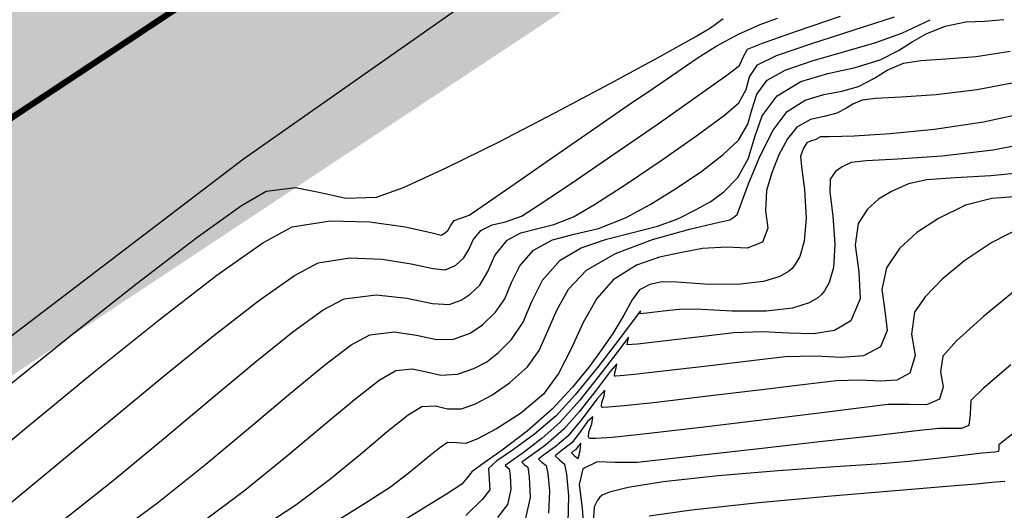
# Model space of a CAD drawing. Units: metres. Extents: x 355696 to 356379, y 8413957 to 8414277.
# Drawn here: x 355861 to 355877, y 8414091 to 8414099 of the extents above; entities that cross this region are included whole.
import ezdxf

# ---------------------------------------------------------------- set-up
doc = ezdxf.new("R2010")
doc.units = ezdxf.units.M
doc.linetypes.add('CENTER', pattern=[50.8, 31.75, -6.35, 6.35, -6.35])
doc.linetypes.add('DASHED2', pattern=[0.375, 0.25, -0.125])
for name, color, linetype in [('AA_Carretera', 1, 'Continuous'), ('Carpeta_Asfaltica', 7, 'Continuous'), ('GAP_PRESA 4609 Y BANQUETA TOTAL', 200, 'CENTER'), ('GAP_TOPO_Curva-Indice (M)', 15, 'Continuous'), ('GAP_TOPO_Curva-Intermedia (M)', 33, 'Continuous')]:
    doc.layers.add(name, color=color, linetype=linetype)

msp = doc.modelspace()

# ---------------------------------------------------------------- hatches: boundary and pattern name
at = {"layer": 'Carpeta_Asfaltica', "linetype": 'ByBlock', "lineweight": -2, "true_color": 0x939598}
h = msp.add_hatch(color=252, dxfattribs=at)
h.dxf.hatch_style = 1
edge = h.paths.add_edge_path()
edge.add_arc((355801.5025, 8414111.6527), 59.5, 153.122104, 231.876531)
edge.add_line((355764.7697, 8414064.8451), (355778.3692, 8414054.1728))
edge.add_arc((355788.5556, 8414067.153), 16.5, 231.87654, 298.08011)
edge.add_line((355796.3222, 8414052.5953), (355815.7907, 8414062.9818))
edge.add_arc((355793.9029, 8414104.0083), 46.5, 298.08009, 323.00849)
edge.add_line((355831.0436, 8414076.0294), (355833.0369, 8414078.6753))
edge.add_arc((355883.7559, 8414040.4676), 63.5, 123.478071, 143.008499, ccw=False)
edge.add_line((355848.7282, 8414093.4328), (355930.2095, 8414147.3192))
edge.add_line((355930.2095, 8414147.3192), (355934.0708, 8414141.4806))
edge.add_line((355934.0708, 8414141.4806), (355852.5895, 8414087.5941))
edge.add_arc((355883.7559, 8414040.4676), 56.5, 123.47807, 143.0085)
edge.add_line((355838.6279, 8414074.4635), (355836.6347, 8414071.8175))
edge.add_arc((355793.9029, 8414104.0083), 53.5, 298.08009, 323.00849, ccw=False)
edge.add_line((355819.0856, 8414056.8057), (355799.6172, 8414046.4192))
edge.add_arc((355788.5556, 8414067.153), 23.5, 231.87654, 298.08011, ccw=False)
edge.add_line((355774.0477, 8414048.666), (355760.4482, 8414059.3383))
edge.add_arc((355801.5025, 8414111.6527), 66.5, 153.122104, 231.876531, ccw=False)
edge.add_line((355742.1864, 8414141.7167), (355748.4302, 8414138.5521))

# ---------------------------------------------------------------- linework, layer by layer
at = {"layer": 'AA_Carretera', "elevation": -3336901.3568}
for points in [[(355874.8736, 8414103.7826), (355864.1557, 8414096.2702)], [(355864.1557, 8414096.2702), (355854.075, 8414088.596)]]:
    msp.add_lwpolyline(points, dxfattribs=at)
at = {"layer": 'GAP_PRESA 4609 Y BANQUETA TOTAL', "color": 7, "linetype": 'DASHED2', "lineweight": -3, "ltscale": 15, "true_color": 0xffffff, "const_width": 0.1}
msp.add_lwpolyline([(355932.1401, 8414144.3999), (355850.6588, 8414090.5134, 0.0854245), (355835.8324, 8414076.5694), (355833.8391, 8414073.9234, -0.1092016), (355817.4382, 8414059.8937), (355797.9697, 8414049.5072, -0.2971799), (355776.2084, 8414051.4194), (355762.609, 8414062.0917, -0.3578275), (355745.3083, 8414140.1344)], format="xyb", dxfattribs=at)
at = {"layer": 'GAP_TOPO_Curva-Indice (M)', "color": 32, "linetype": 'Continuous', "lineweight": -3}
for points, elevation in [([(355872.2138, 8414098.3037), (355872.5659, 8414098.4614)], 1695), ([(355872.5659, 8414098.4614), (355872.8509, 8414098.562)], 1695), ([(355871.8524, 8414098.1097), (355872.2138, 8414098.3037)], 1695), ([(355871.5444, 8414097.9144), (355871.8524, 8414098.1097)], 1695), ([(355876.0854, 8414097.9404), (355876.6356, 8414098.0261)], 1700), ([(355871.2251, 8414097.6941), (355871.5444, 8414097.9144)], 1695), ([(355874.633, 8414097.7157), (355874.9016, 8414097.8315)], 1700), ([(355874.9016, 8414097.8315), (355875.1826, 8414097.8772)], 1700), ([(355875.1826, 8414097.8772), (355875.5891, 8414097.9022)], 1700), ([(355875.5891, 8414097.9022), (355876.0854, 8414097.9404)], 1700), ([(355870.8296, 8414097.4252), (355871.2251, 8414097.6941)], 1695), ([(355874.4307, 8414097.5907), (355874.633, 8414097.7157)], 1700), ([(355874.1676, 8414097.4534), (355874.4307, 8414097.5907)], 1700), ([(355870.4024, 8414097.1356), (355870.8296, 8414097.4252)], 1695), ([(355873.6017, 8414097.3217), (355873.8973, 8414097.3761)], 1700), ([(355873.8973, 8414097.3761), (355874.1676, 8414097.4534)], 1700), ([(355873.005, 8414097.0459), (355873.2985, 8414097.2313)], 1700), ([(355873.2985, 8414097.2313), (355873.6017, 8414097.3217)], 1700), ([(355869.8005, 8414096.7204), (355870.4024, 8414097.1356)], 1695), ([(355872.7776, 8414096.7443), (355873.005, 8414097.0459)], 1700), ([(355869.1332, 8414096.2574), (355869.8005, 8414096.7204)], 1695), ([(355872.562, 8414096.3164), (355872.7776, 8414096.7443)], 1700), ([(355868.5099, 8414095.8244), (355869.1332, 8414096.2574)], 1695), ([(355872.379, 8414095.8717), (355872.562, 8414096.3164)], 1700), ([(355868.0399, 8414095.4994), (355868.5099, 8414095.8244)], 1695), ([(355872.2496, 8414095.5196), (355872.379, 8414095.8717)], 1700), ([(355876.3386, 8414095.6317), (355875.909, 8414095.5203)], 1705), ([(355876.8456, 8414095.6691), (355876.3386, 8414095.6317)], 1705), ([(355867.8324, 8414095.3603), (355868.0399, 8414095.4994)], 1695), ([(355872.1946, 8414095.3696), (355872.2496, 8414095.5196)], 1700), ([(355875.909, 8414095.5203), (355875.4703, 8414095.3077)], 1705), ([(355864.9507, 8414095.1688), (355865.5701, 8414095.2705)], 1695), ([(355865.5701, 8414095.2705), (355866.2128, 8414095.2511)], 1695), ([(355866.2128, 8414095.2511), (355866.7881, 8414095.1678)], 1695), ([(355867.5288, 8414095.1864), (355867.5872, 8414095.2742)], 1695), ([(355867.5872, 8414095.2742), (355867.6938, 8414095.3132)], 1695), ([(355867.6938, 8414095.3132), (355867.8324, 8414095.3603)], 1695), ([(355871.4158, 8414095.1327), (355871.8798, 8414095.2432)], 1700), ([(355871.8798, 8414095.2432), (355872.0742, 8414095.2866)], 1700), ([(355872.0742, 8414095.2866), (355872.1371, 8414095.3251)], 1700), ([(355872.1371, 8414095.3251), (355872.1946, 8414095.3696)], 1700), ([(355875.4703, 8414095.3077), (355875.1158, 8414095.0803)], 1705), ([(355864.4708, 8414094.9099), (355864.9507, 8414095.1688)], 1695), ([(355866.7881, 8414095.1678), (355867.2051, 8414095.0773)], 1695), ([(355867.4316, 8414095.0686), (355867.4858, 8414095.1086)], 1695), ([(355867.4858, 8414095.1086), (355867.5288, 8414095.1864)], 1695), ([(355870.816, 8414094.9622), (355871.4158, 8414095.1327)], 1700), ([(355875.1158, 8414095.0803), (355874.8361, 8414094.8189)], 1705), ([(355867.2051, 8414095.0773), (355867.3731, 8414095.0368)], 1695), ([(355867.3731, 8414095.0368), (355867.4316, 8414095.0686)], 1695), ([(355870.2139, 8414094.7384), (355870.816, 8414094.9622)], 1700), ([(355863.723, 8414094.3827), (355864.4708, 8414094.9099)], 1695), ([(355874.8361, 8414094.8189), (355874.622, 8414094.5044)], 1705), ([(355869.7434, 8414094.4682), (355870.2139, 8414094.7384)], 1700), ([(355869.4495, 8414094.1559), (355869.7434, 8414094.4682)], 1700), ([(355874.622, 8414094.5044), (355874.5463, 8414094.1524)], 1705), ([(355862.7825, 8414093.6587), (355863.723, 8414094.3827)], 1695), ([(355869.2557, 8414093.8175), (355869.4495, 8414094.1559)], 1700), ([(355874.5463, 8414094.1524), (355874.5967, 8414093.8057)], 1705), ([(355869.1124, 8414093.4779), (355869.2557, 8414093.8175)], 1700), ([(355874.5967, 8414093.8057), (355874.6359, 8414093.4867)], 1705), ([(355861.7244, 8414092.8097), (355862.7825, 8414093.6587)], 1695), ([(355868.9702, 8414093.1619), (355869.1124, 8414093.4779)], 1700), ([(355874.6359, 8414093.4867), (355874.5265, 8414093.2178)], 1705), ([(355868.7798, 8414092.8943), (355868.9702, 8414093.1619)], 1700), ([(355874.5265, 8414093.2178), (355874.2518, 8414093.0701)], 1705), ([(355872.9757, 8414093.0566), (355872.4247, 8414092.9931)], 1705), ([(355873.4653, 8414093.069), (355872.9757, 8414093.0566)], 1705), ([(355873.8944, 8414093.047), (355873.4653, 8414093.069)], 1705), ([(355874.2518, 8414093.0701), (355873.8944, 8414093.047)], 1705), ([(355868.4874, 8414092.6322), (355868.7798, 8414092.8943)], 1700), ([(355870.2321, 8414092.9442), (355870.1257, 8414092.8202)], 1705), ([(355870.2002, 8414092.7951), (355870.2245, 8414092.8755)], 1705), ([(355870.2245, 8414092.8755), (355870.2321, 8414092.9442)], 1705), ([(355871.7073, 8414092.9071), (355870.9876, 8414092.8215)], 1705), ([(355872.4247, 8414092.9931), (355871.7073, 8414092.9071)], 1705), ([(355860.624, 8414091.9075), (355861.7244, 8414092.8097)], 1695), ([(355870.1257, 8414092.8202), (355869.8958, 8414092.5162)], 1705), ([(355870.1943, 8414092.7543), (355870.2002, 8414092.7951)], 1705), ([(355870.1982, 8414092.7431), (355870.1943, 8414092.7543)], 1705), ([(355870.2105, 8414092.7415), (355870.1982, 8414092.7431)], 1705), ([(355870.2888, 8414092.746), (355870.2105, 8414092.7415)], 1705), ([(355870.5205, 8414092.7687), (355870.2888, 8414092.746)], 1705), ([(355870.9876, 8414092.8215), (355870.5205, 8414092.7687)], 1705), ([(355868.1995, 8414092.4323), (355868.4874, 8414092.6322)], 1700), ([(355869.8958, 8414092.5162), (355869.6194, 8414092.1596)], 1705), ([(355867.9339, 8414092.2929), (355868.1995, 8414092.4323)], 1700), ([(355866.8374, 8414092.1139), (355867.0592, 8414092.2474)], 1700), ([(355867.0592, 8414092.2474), (355867.2831, 8414092.2588)], 1700), ([(355867.2831, 8414092.2588), (355867.4793, 8414092.2082)], 1700), ([(355867.4793, 8414092.2082), (355867.7085, 8414092.2121)], 1700), ([(355867.7085, 8414092.2121), (355867.9339, 8414092.2929)], 1700), ([(355866.4975, 8414091.8411), (355866.8374, 8414092.1139)], 1700), ([(355869.6194, 8414092.1596), (355869.3734, 8414091.8776)], 1705), ([(355859.5564, 8414091.0239), (355860.624, 8414091.9075)], 1695), ([(355869.3734, 8414091.8776), (355869.0742, 8414091.6217)], 1705), ([(355866.0635, 8414091.4752), (355866.4975, 8414091.8411)], 1700), ([(355869.0742, 8414091.6217), (355868.8049, 8414091.4263)], 1705), ([(355865.5595, 8414091.0621), (355866.0635, 8414091.4752)], 1700), ([(355868.8049, 8414091.4263), (355868.6878, 8414091.3413)], 1705), ([(355868.6878, 8414091.3413), (355868.733, 8414091.3024)], 1705), ([(355868.733, 8414091.3024), (355868.784, 8414091.2606)], 1705), ([(355868.784, 8414091.2606), (355868.8099, 8414091.103)], 1705), ([(355868.8099, 8414091.103), (355868.8216, 8414090.7683)], 1705), ([(355865.0095, 8414090.6481), (355865.5595, 8414091.0621)], 1700), ([(355875.6721, 8414090.9515), (355874.8301, 8414090.8841)], 1710), ([(355876.0814, 8414090.988), (355875.6721, 8414090.9515)], 1710), ([(355876.3414, 8414091.0105), (355876.0814, 8414090.988)], 1710), ([(355876.5485, 8414091.0297), (355876.3414, 8414091.0105)], 1710), ([(355868.8216, 8414090.7683), (355868.7433, 8414090.4121)], 1705), ([(355873.7298, 8414090.7925), (355872.5456, 8414090.6834)], 1710), ([(355874.8301, 8414090.8841), (355873.7298, 8414090.7925)], 1710), ([(355864.5561, 8414090.3502), (355865.0095, 8414090.6481)], 1700), ([(355872.5456, 8414090.6834), (355871.4523, 8414090.5634)], 1710), ([(355871.4523, 8414090.5634), (355870.7601, 8414090.4642)], 1710)]:
    msp.add_lwpolyline(points, dxfattribs=dict(at, elevation=elevation))
at = {"layer": 'GAP_TOPO_Curva-Intermedia (M)', "color": 42, "linetype": 'Continuous', "lineweight": -3}
for points, elevation in [([(355871.7606, 8414098.4063), (355871.9649, 8414098.5561)], 1694), ([(355873.1586, 8414098.3537), (355873.877, 8414098.5984)], 1696), ([(355874.0983, 8414098.3733), (355874.7537, 8414098.5831)], 1697), ([(355874.8711, 8414098.3199), (355875.3331, 8414098.5392)], 1698), ([(355875.5769, 8414098.4316), (355875.9167, 8414098.5028)], 1699), ([(355875.9167, 8414098.5028), (355876.2216, 8414098.5175)], 1699), ([(355876.2216, 8414098.5175), (355876.5352, 8414098.5412)], 1699), ([(355871.483, 8414098.2448), (355871.7606, 8414098.4063)], 1694), ([(355872.6051, 8414098.1594), (355873.1586, 8414098.3537)], 1696), ([(355873.4075, 8414098.1539), (355874.0983, 8414098.3733)], 1697), ([(355874.4325, 8414098.1641), (355874.8711, 8414098.3199)], 1698), ([(355875.0438, 8414098.1765), (355875.2706, 8414098.3074)], 1699), ([(355875.2706, 8414098.3074), (355875.5769, 8414098.4316)], 1699), ([(355870.9071, 8414097.9256), (355871.483, 8414098.2448)], 1694), ([(355872.3612, 8414098.0603), (355872.6051, 8414098.1594)], 1696), ([(355872.8319, 8414097.955), (355873.4075, 8414098.1539)], 1697), ([(355873.923, 8414098.0175), (355874.4325, 8414098.1641)], 1698), ([(355874.8191, 8414098.0369), (355875.0438, 8414098.1765)], 1699), ([(355872.2936, 8414097.9313), (355872.3612, 8414098.0603)], 1696), ([(355873.414, 8414097.8722), (355873.923, 8414098.0175)], 1698), ([(355874.5193, 8414097.8867), (355874.8191, 8414098.0369)], 1699), ([(355870.1246, 8414097.5014), (355870.9071, 8414097.9256)], 1694), ([(355872.2313, 8414097.7917), (355872.2936, 8414097.9313)], 1696), ([(355872.3934, 8414097.612), (355872.5221, 8414097.8067)], 1697), ([(355872.5221, 8414097.8067), (355872.8319, 8414097.955)], 1697), ([(355872.9769, 8414097.7201), (355873.414, 8414097.8722)], 1698), ([(355874.1167, 8414097.7636), (355874.5193, 8414097.8867)], 1699), ([(355872.0256, 8414097.6361), (355872.2313, 8414097.7917)], 1696), ([(355872.6831, 8414097.5531), (355872.9769, 8414097.7201)], 1698), ([(355873.2277, 8414097.5316), (355873.669, 8414097.6657)], 1699), ([(355873.669, 8414097.6657), (355874.1167, 8414097.7636)], 1699), ([(355869.2274, 8414097.0252), (355870.1246, 8414097.5014)], 1694), ([(355871.543, 8414097.2932), (355872.0256, 8414097.6361)], 1696), ([(355872.3386, 8414097.405), (355872.3934, 8414097.612)], 1697), ([(355872.5126, 8414097.3261), (355872.6831, 8414097.5531)], 1698), ([(355872.844, 8414097.2995), (355873.2277, 8414097.5316)], 1699), ([(355876.811, 8414097.5324), (355876.1021, 8414097.3959)], 1701), ([(355872.2222, 8414097.1862), (355872.3386, 8414097.405)], 1697), ([(355872.4372, 8414097.0882), (355872.5126, 8414097.3261)], 1698), ([(355876.1021, 8414097.3959), (355875.4349, 8414097.3176)], 1701), ([(355870.8892, 8414096.8365), (355871.543, 8414097.2932)], 1696), ([(355871.987, 8414096.9866), (355872.2222, 8414097.1862)], 1697), ([(355872.6007, 8414096.9774), (355872.844, 8414097.2995)], 1699), ([(355874.0761, 8414097.1668), (355873.963, 8414097.0969)], 1701), ([(355874.2262, 8414097.2315), (355874.0761, 8414097.1668)], 1701), ([(355874.4427, 8414097.2554), (355874.2262, 8414097.2315)], 1701), ([(355874.8637, 8414097.2774), (355874.4427, 8414097.2554)], 1701), ([(355875.4349, 8414097.3176), (355874.8637, 8414097.2774)], 1701), ([(355868.307, 8414096.5496), (355869.2274, 8414097.0252)], 1694), ([(355872.3673, 8414096.8396), (355872.4372, 8414097.0882)], 1698), ([(355873.8159, 8414097.0202), (355873.6108, 8414096.967)], 1701), ([(355873.963, 8414097.0969), (355873.8159, 8414097.0202)], 1701), ([(355877.0257, 8414097.051), (355876.2051, 8414096.8731)], 1702), ([(355871.5381, 8414096.6561), (355871.987, 8414096.9866)], 1697), ([(355872.4795, 8414096.6317), (355872.6007, 8414096.9774)], 1699), ([(355873.3864, 8414096.9171), (355873.1659, 8414096.7924)], 1701), ([(355873.6108, 8414096.967), (355873.3864, 8414096.9171)], 1701), ([(355876.2051, 8414096.8731), (355875.4052, 8414096.7547)], 1702), ([(355870.1703, 8414096.3397), (355870.8892, 8414096.8365)], 1696), ([(355872.213, 8414096.5806), (355872.3673, 8414096.8396)], 1698), ([(355873.1659, 8414096.7924), (355873.0128, 8414096.6024)], 1701), ([(355874.683, 8414096.6837), (355874.0953, 8414096.6476)], 1702), ([(355875.4052, 8414096.7547), (355874.683, 8414096.6837)], 1702), ([(355867.4552, 8414096.1276), (355868.307, 8414096.5496)], 1694), ([(355870.9717, 8414096.2599), (355871.5381, 8414096.6561)], 1697), ([(355871.9659, 8414096.3444), (355872.213, 8414096.5806)], 1698), ([(355872.3805, 8414096.2888), (355872.4795, 8414096.6317)], 1699), ([(355873.0128, 8414096.6024), (355872.8742, 8414096.3414)], 1701), ([(355873.3269, 8414096.5388), (355873.2745, 8414096.4513)], 1702), ([(355873.3984, 8414096.5675), (355873.3269, 8414096.5388)], 1702), ([(355873.4642, 8414096.5869), (355873.3984, 8414096.5675)], 1702), ([(355873.5508, 8414096.6315), (355873.4642, 8414096.5869)], 1702), ([(355873.699, 8414096.6344), (355873.5508, 8414096.6315)], 1702), ([(355874.0953, 8414096.6476), (355873.699, 8414096.6344)], 1702), ([(355877.2466, 8414096.5885), (355876.3589, 8414096.4191)], 1703), ([(355873.2745, 8414096.4513), (355873.2218, 8414096.3215)], 1702), ([(355876.3589, 8414096.4191), (355875.5227, 8414096.3218)], 1703), ([(355869.492, 8414095.8765), (355870.1703, 8414096.3397)], 1696), ([(355870.384, 8414095.8634), (355870.9717, 8414096.2599)], 1697), ([(355871.6157, 8414096.0746), (355871.9659, 8414096.3444)], 1698), ([(355872.2038, 8414095.9751), (355872.3805, 8414096.2888)], 1699), ([(355872.8742, 8414096.3414), (355872.7572, 8414096.0487)], 1701), ([(355873.2218, 8414096.3215), (355873.2419, 8414096.1461)], 1702), ([(355874.0504, 8414096.2161), (355873.9027, 8414096.147)], 1703), ([(355874.2959, 8414096.2449), (355874.0504, 8414096.2161)], 1703), ([(355874.8109, 8414096.2719), (355874.2959, 8414096.2449)], 1703), ([(355875.5227, 8414096.3218), (355874.8109, 8414096.2719)], 1703), ([(355866.7637, 8414095.8119), (355867.4552, 8414096.1276)], 1694), ([(355871.2054, 8414095.7966), (355871.6157, 8414096.0746)], 1698), ([(355872.7572, 8414096.0487), (355872.6687, 8414095.7639)], 1701), ([(355873.2419, 8414096.1461), (355873.2908, 8414095.7753)], 1702), ([(355873.7937, 8414096.0678), (355873.7055, 8414095.9439)], 1703), ([(355873.9027, 8414096.147), (355873.7937, 8414096.0678)], 1703), ([(355876.9907, 8414096.0654), (355876.3237, 8414096.0007)], 1704), ([(355871.9765, 8414095.7399), (355872.2038, 8414095.9751)], 1699), ([(355873.7055, 8414095.9439), (355873.7017, 8414095.7324)], 1703), ([(355875.2786, 8414095.9324), (355874.9797, 8414095.8682)], 1704), ([(355875.7398, 8414095.9664), (355875.2786, 8414095.9324)], 1704), ([(355876.3237, 8414096.0007), (355875.7398, 8414095.9664)], 1704), ([(355864.1255, 8414095.518), (355864.529, 8414095.753)], 1694), ([(355864.529, 8414095.753), (355865.0042, 8414095.8099)], 1694), ([(355865.0042, 8414095.8099), (355865.411, 8414095.7286)], 1694), ([(355865.411, 8414095.7286), (355865.8256, 8414095.6351)], 1694), ([(355866.3241, 8414095.6552), (355866.7637, 8414095.8119)], 1694), ([(355868.9602, 8414095.5206), (355869.492, 8414095.8765)], 1696), ([(355869.8711, 8414095.5319), (355870.384, 8414095.8634)], 1697), ([(355870.7783, 8414095.5353), (355871.2054, 8414095.7966)], 1698), ([(355871.7651, 8414095.582), (355871.9765, 8414095.7399)], 1699), ([(355872.6687, 8414095.7639), (355872.6546, 8414095.4322)], 1701), ([(355873.2908, 8414095.7753), (355873.3161, 8414095.3093)], 1702), ([(355873.7017, 8414095.7324), (355873.7488, 8414095.3479)], 1703), ([(355874.7075, 8414095.7446), (355874.4926, 8414095.6191)], 1704), ([(355874.9797, 8414095.8682), (355874.7075, 8414095.7446)], 1704), ([(355865.8256, 8414095.6351), (355866.3241, 8414095.6552)], 1694), ([(355871.5285, 8414095.4522), (355871.7651, 8414095.582)], 1699), ([(355874.4926, 8414095.6191), (355874.3173, 8414095.4571)], 1704), ([(355863.398, 8414094.9943), (355864.1255, 8414095.518)], 1694), ([(355868.6808, 8414095.3456), (355868.9602, 8414095.5206)], 1696), ([(355869.5291, 8414095.3308), (355869.8711, 8414095.5319)], 1697), ([(355870.3775, 8414095.3161), (355870.7783, 8414095.5353)], 1698), ([(355871.2258, 8414095.3014), (355871.5285, 8414095.4522)], 1699), ([(355872.6546, 8414095.4322), (355872.6903, 8414095.1507)], 1701), ([(355874.3173, 8414095.4571), (355874.1637, 8414095.2242)], 1704), ([(355868.2048, 8414095.2034), (355868.4246, 8414095.2537)], 1696), ([(355868.4246, 8414095.2537), (355868.6808, 8414095.3456)], 1696), ([(355869.2102, 8414095.2069), (355869.5291, 8414095.3308)], 1697), ([(355869.9354, 8414095.1443), (355870.3775, 8414095.3161)], 1698), ([(355870.8953, 8414095.1787), (355871.2258, 8414095.3014)], 1699), ([(355873.3161, 8414095.3093), (355873.2841, 8414094.9356)], 1702), ([(355873.7488, 8414095.3479), (355873.7839, 8414094.8816)], 1703), ([(355867.8959, 8414094.9605), (355868.0184, 8414095.113)], 1696), ([(355868.0184, 8414095.113), (355868.2048, 8414095.2034)], 1696), ([(355868.6725, 8414095.0737), (355868.9254, 8414095.14)], 1697), ([(355868.9254, 8414095.14), (355869.2102, 8414095.2069)], 1697), ([(355869.5404, 8414095.0515), (355869.9354, 8414095.1443)], 1698), ([(355870.493, 8414095.0772), (355870.8953, 8414095.1787)], 1699), ([(355872.6903, 8414095.1507), (355872.606, 8414094.919)], 1701), ([(355874.1637, 8414095.2242), (355874.1147, 8414094.8742)], 1704), ([(355876.8383, 8414095.1724), (355876.3396, 8414094.9163)], 1706), ([(355862.4284, 8414094.2528), (355863.398, 8414094.9943)], 1694), ([(355867.8263, 8414094.8005), (355867.8959, 8414094.9605)], 1696), ([(355868.25, 8414094.7033), (355868.4497, 8414094.9518)], 1697), ([(355868.4497, 8414094.9518), (355868.6725, 8414095.0737)], 1697), ([(355868.8809, 8414094.7906), (355869.1899, 8414094.9596)], 1698), ([(355869.1899, 8414094.9596), (355869.5404, 8414095.0515)], 1698), ([(355869.6557, 8414094.8295), (355870.0646, 8414094.9698)], 1699), ([(355870.0646, 8414094.9698), (355870.493, 8414095.0772)], 1699), ([(355872.606, 8414094.919), (355872.3571, 8414094.8217)], 1701), ([(355873.2841, 8414094.9356), (355873.212, 8414094.6884)], 1702), ([(355867.7446, 8414094.6657), (355867.8263, 8414094.8005)], 1696), ([(355868.6563, 8414094.5367), (355868.8809, 8414094.7906)], 1698), ([(355869.3121, 8414094.6294), (355869.6557, 8414094.8295)], 1699), ([(355871.6279, 8414094.8173), (355871.2928, 8414094.7545)], 1701), ([(355872.0249, 8414094.8399), (355871.6279, 8414094.8173)], 1701), ([(355872.3571, 8414094.8217), (355872.0249, 8414094.8399)], 1701), ([(355873.7839, 8414094.8816), (355873.761, 8414094.511)], 1703), ([(355874.1147, 8414094.8742), (355874.1718, 8414094.439)], 1704), ([(355876.3396, 8414094.9163), (355875.8982, 8414094.6225)], 1706), ([(355865.3724, 8414094.5845), (355865.8887, 8414094.6681)], 1696), ([(355865.8887, 8414094.6681), (355866.4126, 8414094.6451)], 1696), ([(355866.4126, 8414094.6451), (355866.8851, 8414094.569)], 1696), ([(355867.6067, 8414094.5415), (355867.7446, 8414094.6657)], 1696), ([(355868.1365, 8414094.4426), (355868.25, 8414094.7033)], 1697), ([(355869.025, 8414094.3047), (355869.3121, 8414094.6294)], 1699), ([(355870.9305, 8414094.6785), (355870.5536, 8414094.5443)], 1701), ([(355871.2928, 8414094.7545), (355870.9305, 8414094.6785)], 1701), ([(355873.212, 8414094.6884), (355873.1348, 8414094.5514)], 1702), ([(355875.8982, 8414094.6225), (355875.5305, 8414094.3179)], 1706), ([(355864.9852, 8414094.3794), (355865.3724, 8414094.5845)], 1696), ([(355866.8851, 8414094.569), (355867.2473, 8414094.4935)], 1696), ([(355867.2473, 8414094.4935), (355867.4402, 8414094.4719)], 1696), ([(355867.4402, 8414094.4719), (355867.6067, 8414094.5415)], 1696), ([(355868.0034, 8414094.2229), (355868.1365, 8414094.4426)], 1697), ([(355868.5197, 8414094.2629), (355868.6563, 8414094.5367)], 1698), ([(355870.5536, 8414094.5443), (355870.1746, 8414094.307)], 1701), ([(355873.0289, 8414094.4433), (355872.8871, 8414094.3615)], 1702), ([(355873.0861, 8414094.4937), (355873.0289, 8414094.4433)], 1702), ([(355873.1348, 8414094.5514), (355873.0861, 8414094.4937)], 1702), ([(355873.761, 8414094.511), (355873.693, 8414094.265)], 1703), ([(355874.1718, 8414094.439), (355874.1955, 8414094.0011)], 1704), ([(355864.4028, 8414093.9688), (355864.9852, 8414094.3794)], 1696), ([(355868.8502, 8414093.9546), (355869.025, 8414094.3047)], 1699), ([(355870.1746, 8414094.307), (355869.9076, 8414094.0029)], 1701), ([(355872.62, 8414094.2804), (355872.2013, 8414094.2335)], 1702), ([(355872.8871, 8414094.3615), (355872.62, 8414094.2804)], 1702), ([(355875.5305, 8414094.3179), (355875.2524, 8414094.0297)], 1706), ([(355861.2989, 8414093.3644), (355862.4284, 8414094.2528)], 1694), ([(355867.849, 8414094.0743), (355868.0034, 8414094.2229)], 1697), ([(355868.4089, 8414094.0003), (355868.5197, 8414094.2629)], 1698), ([(355870.6058, 8414094.1459), (355870.4846, 8414093.9839)], 1702), ([(355870.7728, 8414094.2339), (355870.6058, 8414094.1459)], 1702), ([(355870.9702, 8414094.2738), (355870.7728, 8414094.2339)], 1702), ([(355871.2123, 8414094.268), (355870.9702, 8414094.2738)], 1702), ([(355871.6615, 8414094.2383), (355871.2123, 8414094.268)], 1702), ([(355872.2013, 8414094.2335), (355871.6615, 8414094.2383)], 1702), ([(355873.6158, 8414094.1272), (355873.5662, 8414094.0684)], 1703), ([(355873.693, 8414094.265), (355873.6158, 8414094.1272)], 1703), ([(355876.7533, 8414094.1603), (355876.2021, 8414093.7147)], 1707), ([(355863.6727, 8414093.4022), (355864.4028, 8414093.9688)], 1696), ([(355865.4537, 8414093.8193), (355865.7941, 8414094.0002)], 1697), ([(355865.7941, 8414094.0002), (355866.3151, 8414094.0669)], 1697), ([(355866.3151, 8414094.0669), (355866.8157, 8414094.01)], 1697), ([(355866.8157, 8414094.01), (355867.2338, 8414093.9249)], 1697), ([(355867.5073, 8414093.9069), (355867.7032, 8414093.9765)], 1697), ([(355867.7032, 8414093.9765), (355867.849, 8414094.0743)], 1697), ([(355868.2622, 8414093.78), (355868.4089, 8414094.0003)], 1698), ([(355869.9076, 8414094.0029), (355869.6889, 8414093.612)], 1701), ([(355870.4846, 8414093.9839), (355870.3507, 8414093.732)], 1702), ([(355873.5077, 8414094.0166), (355873.3637, 8414093.9322)], 1703), ([(355873.5662, 8414094.0684), (355873.5077, 8414094.0166)], 1703), ([(355874.1955, 8414094.0011), (355874.0463, 8414093.6431)], 1704), ([(355875.2524, 8414094.0297), (355875.0802, 8414093.7847)], 1706), ([(355864.9615, 8414093.4624), (355865.4537, 8414093.8193)], 1697), ([(355867.2338, 8414093.9249), (355867.5073, 8414093.9069)], 1697), ([(355868.7086, 8414093.6188), (355868.8502, 8414093.9546)], 1699), ([(355870.6208, 8414093.8054), (355870.5192, 8414093.6695)], 1703), ([(355870.6123, 8414093.7552), (355870.6208, 8414093.8054)], 1703), ([(355870.9894, 8414093.798), (355870.7243, 8414093.7674)], 1703), ([(355871.3057, 8414093.8335), (355870.9894, 8414093.798)], 1703), ([(355871.6163, 8414093.8266), (355871.3057, 8414093.8335)], 1703), ([(355872.106, 8414093.7982), (355871.6163, 8414093.8266)], 1703), ([(355872.6665, 8414093.7968), (355872.106, 8414093.7982)], 1703), ([(355873.093, 8414093.8476), (355872.6665, 8414093.7968)], 1703), ([(355873.3637, 8414093.9322), (355873.093, 8414093.8476)], 1703), ([(355868.0481, 8414093.574), (355868.2622, 8414093.78)], 1698), ([(355870.3507, 8414093.732), (355870.1718, 8414093.4369)], 1702), ([(355870.5192, 8414093.6695), (355870.2621, 8414093.3287)], 1703), ([(355870.7243, 8414093.7674), (355870.6123, 8414093.7552)], 1703), ([(355874.0463, 8414093.6431), (355873.7777, 8414093.4818)], 1704), ([(355875.0802, 8414093.7847), (355875.0293, 8414093.4228)], 1706), ([(355876.2021, 8414093.7147), (355875.762, 8414093.3184)], 1707), ([(355867.8459, 8414093.4385), (355868.0481, 8414093.574)], 1698), ([(355868.521, 8414093.3372), (355868.7086, 8414093.6188)], 1699), ([(355869.6889, 8414093.612), (355869.4902, 8414093.1876)], 1701), ([(355873.7777, 8414093.4818), (355873.4351, 8414093.4301)], 1704), ([(355860.0916, 8414092.3998), (355861.2989, 8414093.3644)], 1694), ([(355862.8422, 8414092.7289), (355863.6727, 8414093.4022)], 1696), ([(355864.3455, 8414092.968), (355864.9615, 8414093.4624)], 1697), ([(355865.9117, 8414093.2503), (355866.2158, 8414093.416)], 1698), ([(355866.2158, 8414093.416), (355866.6089, 8414093.4636)], 1698), ([(355866.6089, 8414093.4636), (355866.9724, 8414093.4097)], 1698), ([(355866.9724, 8414093.4097), (355867.2973, 8414093.3405)], 1698), ([(355867.2973, 8414093.3405), (355867.5743, 8414093.342)], 1698), ([(355867.5743, 8414093.342), (355867.8459, 8414093.4385)], 1698), ([(355868.308, 8414093.129), (355868.521, 8414093.3372)], 1699), ([(355870.2621, 8414093.3287), (355869.9183, 8414092.8851)], 1703), ([(355870.1718, 8414093.4369), (355869.9973, 8414093.1864)], 1702), ([(355870.4265, 8414093.3748), (355870.2978, 8414093.2092)], 1704), ([(355870.4162, 8414093.3138), (355870.4265, 8414093.3748)], 1704), ([(355871.5456, 8414093.3779), (355870.9873, 8414093.3122)], 1704), ([(355872.1407, 8414093.4451), (355871.5456, 8414093.3779)], 1704), ([(355872.5988, 8414093.4606), (355872.1407, 8414093.4451)], 1704), ([(355873.0362, 8414093.4393), (355872.5988, 8414093.4606)], 1704), ([(355873.4351, 8414093.4301), (355873.0362, 8414093.4393)], 1704), ([(355875.0293, 8414093.4228), (355875.0884, 8414093.0784)], 1706), ([(355875.762, 8414093.3184), (355875.5385, 8414093.065)], 1707), ([(355865.4742, 8414092.922), (355865.9117, 8414093.2503)], 1698), ([(355869.4902, 8414093.1876), (355869.2829, 8414092.783)], 1701), ([(355869.9973, 8414093.1864), (355869.7831, 8414092.8923)], 1702), ([(355870.2978, 8414093.2092), (355869.9976, 8414092.8142)], 1704), ([(355870.4053, 8414093.2491), (355870.4162, 8414093.3138)], 1704), ([(355870.5718, 8414093.264), (355870.4053, 8414093.2491)], 1704), ([(355870.9873, 8414093.3122), (355870.5718, 8414093.264)], 1704), ([(355868.1168, 8414092.9768), (355868.308, 8414093.129)], 1699), ([(355875.0884, 8414093.0784), (355875.0066, 8414092.7925)], 1706), ([(355875.5385, 8414093.065), (355875.5026, 8414092.8105)], 1707), ([(355863.6336, 8414092.3746), (355864.3455, 8414092.968)], 1697), ([(355864.9216, 8414092.4661), (355865.4742, 8414092.922)], 1698), ([(355866.6375, 8414092.8317), (355866.9048, 8414092.8608)], 1699), ([(355866.9048, 8414092.8608), (355867.1349, 8414092.8109)], 1699), ([(355867.6414, 8414092.777), (355867.9078, 8414092.8647)], 1699), ([(355867.9078, 8414092.8647), (355868.1168, 8414092.9768)], 1699), ([(355869.7831, 8414092.8923), (355869.5156, 8414092.563)], 1702), ([(355869.9183, 8414092.8851), (355869.5565, 8414092.4406)], 1703), ([(355876.6486, 8414092.9263), (355876.1978, 8414092.5423)], 1708), ([(355861.9588, 8414091.9983), (355862.8422, 8414092.7289)], 1696), ([(355865.9622, 8414092.3636), (355866.3654, 8414092.6765)], 1699), ([(355866.3654, 8414092.6765), (355866.6375, 8414092.8317)], 1699), ([(355867.1349, 8414092.8109), (355867.3672, 8414092.7577)], 1699), ([(355867.3672, 8414092.7577), (355867.6414, 8414092.777)], 1699), ([(355869.2829, 8414092.783), (355869.0386, 8414092.4514)], 1701), ([(355869.9976, 8414092.8142), (355869.6326, 8414092.3527)], 1704), ([(355874.1882, 8414092.6777), (355873.8107, 8414092.6682)], 1706), ([(355874.5191, 8414092.6608), (355874.1882, 8414092.6777)], 1706), ([(355874.7948, 8414092.6786), (355874.5191, 8414092.6608)], 1706), ([(355875.0066, 8414092.7925), (355874.7948, 8414092.6786)], 1706), ([(355875.5026, 8414092.8105), (355875.5442, 8414092.5683)], 1707), ([(355869.5156, 8414092.563), (355869.1815, 8414092.2068)], 1702), ([(355872.5942, 8414092.5207), (355871.7181, 8414092.4139)], 1706), ([(355873.3465, 8414092.6131), (355872.5942, 8414092.5207)], 1706), ([(355873.8107, 8414092.6682), (355873.3465, 8414092.6131)], 1706), ([(355875.5442, 8414092.5683), (355875.4867, 8414092.3672)], 1707), ([(355876.1978, 8414092.5423), (355875.9967, 8414092.3453)], 1708), ([(355862.8537, 8414091.7206), (355863.6336, 8414092.3746)], 1697), ([(355864.2723, 8414091.9178), (355864.9216, 8414092.4661)], 1698), ([(355865.4493, 8414091.9341), (355865.9622, 8414092.3636)], 1699), ([(355869.0386, 8414092.4514), (355868.6648, 8414092.1348)], 1701), ([(355869.5565, 8414092.4406), (355869.2454, 8414092.0971)], 1703), ([(355869.9067, 8414092.3702), (355869.669, 8414092.049)], 1706), ([(355870.0378, 8414092.5136), (355869.9067, 8414092.3702)], 1706), ([(355869.9897, 8414092.3135), (355870.0263, 8414092.4216)], 1706), ([(355870.0263, 8414092.4216), (355870.0378, 8414092.5136)], 1706), ([(355871.7181, 8414092.4139), (355870.8827, 8414092.3157)], 1706), ([(355875.4867, 8414092.3672), (355875.2778, 8414092.2776)], 1707), ([(355869.1815, 8414092.2068), (355868.7775, 8414091.8499)], 1702), ([(355869.6326, 8414092.3527), (355869.3094, 8414091.9873)], 1704), ([(355869.983, 8414092.2554), (355869.9897, 8414092.3135)], 1706), ([(355869.9911, 8414092.237), (355869.983, 8414092.2554)], 1706), ([(355870.0059, 8414092.234), (355869.9911, 8414092.237)], 1706), ([(355870.0943, 8414092.2364), (355870.0059, 8414092.234)], 1706), ([(355870.3541, 8414092.2588), (355870.0943, 8414092.2364)], 1706), ([(355870.8827, 8414092.3157), (355870.3541, 8414092.2588)], 1706), ([(355874.2623, 8414092.233), (355873.5301, 8414092.1412)], 1707), ([(355874.6456, 8414092.2798), (355874.2623, 8414092.233)], 1707), ([(355874.9927, 8414092.2825), (355874.6456, 8414092.2798)], 1707), ([(355875.2778, 8414092.2776), (355874.9927, 8414092.2825)], 1707), ([(355875.9967, 8414092.3453), (355875.9888, 8414092.1262)], 1708), ([(355868.6648, 8414092.1348), (355868.277, 8414091.8865)], 1701), ([(355869.2454, 8414092.0971), (355868.8969, 8414091.798)], 1703), ([(355869.669, 8414092.049), (355869.4374, 8414091.7678)], 1706), ([(355869.8434, 8414092.0829), (355869.7561, 8414092.0069)], 1707), ([(355869.8258, 8414091.969), (355869.8434, 8414092.0829)], 1707), ([(355873.5301, 8414092.1412), (355872.5961, 8414092.025)], 1707), ([(355875.9888, 8414092.1262), (355875.9668, 8414091.9419)], 1708), ([(355861.07, 8414091.2599), (355861.9588, 8414091.9983)], 1696), ([(355863.5446, 8414091.3122), (355864.2723, 8414091.9178)], 1698), ([(355864.8484, 8414091.4293), (355865.4493, 8414091.9341)], 1699), ([(355868.277, 8414091.8865), (355867.9542, 8414091.7196)], 1701), ([(355869.3094, 8414091.9873), (355869.02, 8414091.7312)], 1704), ([(355869.7561, 8414092.0069), (355869.627, 8414091.8211)], 1707), ([(355869.7777, 8414091.8332), (355869.8258, 8414091.969)], 1707), ([(355871.6075, 8414091.9052), (355870.7113, 8414091.8024)], 1707), ([(355872.5961, 8414092.025), (355871.6075, 8414091.9052)], 1707), ([(355875.4806, 8414091.8914), (355875.1613, 8414091.8557)], 1708), ([(355875.6812, 8414091.8929), (355875.4806, 8414091.8914)], 1708), ([(355875.846, 8414091.8901), (355875.6812, 8414091.8929)], 1708), ([(355875.9668, 8414091.9419), (355875.846, 8414091.8901)], 1708), ([(355862.0339, 8414091.0446), (355862.8537, 8414091.7206)], 1697), ([(355867.9542, 8414091.7196), (355867.7756, 8414091.6471)], 1701), ([(355868.7775, 8414091.8499), (355868.3674, 8414091.5369)], 1702), ([(355868.8969, 8414091.798), (355868.553, 8414091.5518)], 1703), ([(355869.02, 8414091.7312), (355868.7302, 8414091.5093)], 1704), ([(355869.4374, 8414091.7678), (355869.2283, 8414091.5919)], 1706), ([(355869.627, 8414091.8211), (355869.5014, 8414091.6581)], 1707), ([(355869.7712, 8414091.757), (355869.7777, 8414091.8332)], 1707), ([(355869.7841, 8414091.731), (355869.7712, 8414091.757)], 1707), ([(355869.8002, 8414091.7266), (355869.7841, 8414091.731)], 1707), ([(355869.8917, 8414091.7267), (355869.8002, 8414091.7266)], 1707), ([(355870.1596, 8414091.7464), (355869.8917, 8414091.7267)], 1707), ([(355870.7113, 8414091.8024), (355870.1596, 8414091.7464)], 1707), ([(355874.4816, 8414091.7791), (355873.5813, 8414091.6775)], 1708), ([(355875.1613, 8414091.8557), (355874.4816, 8414091.7791)], 1708), ([(355876.6844, 8414091.812), (355876.455, 8414091.6256)], 1709), ([(355867.3519, 8414091.5785), (355867.1372, 8414091.4013)], 1701), ([(355867.4809, 8414091.6632), (355867.3519, 8414091.5785)], 1701), ([(355867.6271, 8414091.6568), (355867.4809, 8414091.6632)], 1701), ([(355867.7756, 8414091.6471), (355867.6271, 8414091.6568)], 1701), ([(355869.2283, 8414091.5919), (355869.04, 8414091.4584)], 1706), ([(355869.5014, 8414091.6581), (355869.3242, 8414091.5242)], 1707), ([(355869.6057, 8414091.6047), (355869.5654, 8414091.5484)], 1708), ([(355869.6491, 8414091.6523), (355869.6057, 8414091.6047)], 1708), ([(355869.637, 8414091.5285), (355869.6491, 8414091.6523)], 1708), ([(355872.6001, 8414091.5667), (355871.6779, 8414091.4624)], 1708), ([(355873.5813, 8414091.6775), (355872.6001, 8414091.5667)], 1708), ([(355876.4516, 8414091.5696), (355876.4469, 8414091.5166)], 1709), ([(355876.455, 8414091.6256), (355876.4516, 8414091.5696)], 1709), ([(355864.1809, 8414090.8905), (355864.8484, 8414091.4293)], 1699), ([(355867.1372, 8414091.4013), (355866.8618, 8414091.1736)], 1701), ([(355868.3674, 8414091.5369), (355868.0383, 8414091.3037)], 1702), ([(355868.553, 8414091.5518), (355868.2807, 8414091.3635)], 1703), ([(355868.7302, 8414091.5093), (355868.5069, 8414091.352)], 1704), ([(355869.04, 8414091.4584), (355868.958, 8414091.3929)], 1706), ([(355868.958, 8414091.3929), (355869.0163, 8414091.3424)], 1706), ([(355869.3242, 8414091.5242), (355869.2283, 8414091.4445)], 1707), ([(355869.2283, 8414091.4445), (355869.299, 8414091.3827)], 1707), ([(355869.5201, 8414091.5152), (355869.4985, 8414091.4961)], 1708), ([(355869.4985, 8414091.4961), (355869.5482, 8414091.4465)], 1708), ([(355869.5558, 8414091.5409), (355869.5201, 8414091.5152)], 1708), ([(355869.5482, 8414091.4465), (355869.6073, 8414091.4049)], 1708), ([(355869.5654, 8414091.5484), (355869.5558, 8414091.5409)], 1708), ([(355869.5654, 8414091.5484), (355869.5654, 8414091.5484)], 1708), ([(355869.6073, 8414091.4049), (355869.637, 8414091.5285)], 1708), ([(355871.6779, 8414091.4624), (355870.9544, 8414091.3806)], 1708), ([(355875.4416, 8414091.4045), (355874.9892, 8414091.3532)], 1709), ([(355875.8646, 8414091.4523), (355875.4416, 8414091.4045)], 1709), ([(355876.1814, 8414091.4879), (355875.8646, 8414091.4523)], 1709), ([(355876.3156, 8414091.503), (355876.1814, 8414091.4879)], 1709), ([(355876.3867, 8414091.5075), (355876.3156, 8414091.503)], 1709), ([(355876.4469, 8414091.5166), (355876.3867, 8414091.5075)], 1709), ([(355860.223, 8414090.5629), (355861.07, 8414091.2599)], 1696), ([(355862.7567, 8414090.6844), (355863.5446, 8414091.3122)], 1698), ([(355868.0383, 8414091.3037), (355867.877, 8414091.1864)], 1702), ([(355868.2807, 8414091.3635), (355868.1473, 8414091.238)], 1703), ([(355868.1473, 8414091.238), (355868.1562, 8414091.0682)], 1703), ([(355868.5069, 8414091.352), (355868.4175, 8414091.2896)], 1704), ([(355868.4175, 8414091.2896), (355868.4834, 8414091.2344)], 1704), ([(355868.4834, 8414091.2344), (355868.5004, 8414091.1282)], 1704), ([(355869.0163, 8414091.3424), (355869.0846, 8414091.2868)], 1706), ([(355869.0846, 8414091.2868), (355869.1093, 8414091.158)], 1706), ([(355869.299, 8414091.3827), (355869.3853, 8414091.3129)], 1707), ([(355869.3853, 8414091.3129), (355869.4175, 8414091.1496)], 1707), ([(355869.6809, 8414091.2351), (355869.6202, 8414090.9809)], 1708), ([(355869.9155, 8414091.3497), (355869.6809, 8414091.2351)], 1708), ([(355870.2097, 8414091.3397), (355869.9155, 8414091.3497)], 1708), ([(355870.5694, 8414091.337), (355870.2097, 8414091.3397)], 1708), ([(355870.9544, 8414091.3806), (355870.5694, 8414091.337)], 1708), ([(355873.7882, 8414091.2672), (355872.8589, 8414091.2017)], 1709), ([(355874.5413, 8414091.3175), (355873.7882, 8414091.2672)], 1709), ([(355874.9892, 8414091.3532), (355874.5413, 8414091.3175)], 1709), ([(355866.8618, 8414091.1736), (355866.5507, 8414090.9374)], 1701), ([(355867.7954, 8414091.0841), (355867.7119, 8414090.9844)], 1702), ([(355867.877, 8414091.1864), (355867.7954, 8414091.0841)], 1702), ([(355868.5004, 8414091.1282), (355868.5088, 8414090.8983)], 1704), ([(355869.1093, 8414091.158), (355869.1361, 8414090.8729)], 1706), ([(355869.4175, 8414091.1496), (355869.4505, 8414090.7964)], 1707), ([(355871.8823, 8414091.1205), (355870.9873, 8414091.023)], 1709), ([(355872.8589, 8414091.2017), (355871.8823, 8414091.1205)], 1709), ([(355861.2019, 8414090.385), (355862.0339, 8414091.0446)], 1697), ([(355866.5507, 8414090.9374), (355866.1871, 8414090.7047)], 1701), ([(355867.7119, 8414090.9844), (355867.4604, 8414090.825)], 1702), ([(355868.1562, 8414091.0682), (355868.1677, 8414090.8953)], 1703), ([(355869.6202, 8414090.9809), (355869.6679, 8414090.5939)], 1708), ([(355870.4168, 8414090.9328), (355870.1171, 8414090.8578)], 1709), ([(355870.9873, 8414091.023), (355870.4168, 8414090.9328)], 1709), ([(355863.4682, 8414090.3589), (355864.1809, 8414090.8905)], 1699), ([(355867.4604, 8414090.825), (355866.8011, 8414090.4148)], 1702), ([(355868.1677, 8414090.8953), (355868.0419, 8414090.7361)], 1703), ([(355868.5088, 8414090.8983), (355868.4555, 8414090.6537)], 1704), ([(355869.1361, 8414090.8729), (355869.1238, 8414090.5156)], 1706), ([(355869.4505, 8414090.7964), (355869.4344, 8414090.3555)], 1707), ([(355869.9582, 8414090.7764), (355869.9177, 8414090.7258)], 1709), ([(355869.9938, 8414090.8043), (355869.9582, 8414090.7764)], 1709), ([(355870.1171, 8414090.8578), (355869.9938, 8414090.8043)], 1709), ([(355861.927, 8414090.0696), (355862.7567, 8414090.6844)], 1698), ([(355866.1871, 8414090.7047), (355865.4196, 8414090.2273)], 1701), ([(355868.0419, 8414090.7361), (355867.7742, 8414090.4784)], 1703), ([(355868.4555, 8414090.6537), (355868.2905, 8414090.4425)], 1704), ([(355869.6679, 8414090.5939), (355869.7036, 8414090.1406)], 1708), ([(355869.8676, 8414090.617), (355869.8527, 8414090.4373)], 1709), ([(355869.9177, 8414090.7258), (355869.8676, 8414090.617)], 1709)]:
    msp.add_lwpolyline(points, dxfattribs=dict(at, elevation=elevation))

doc.saveas('drawing.dxf')
